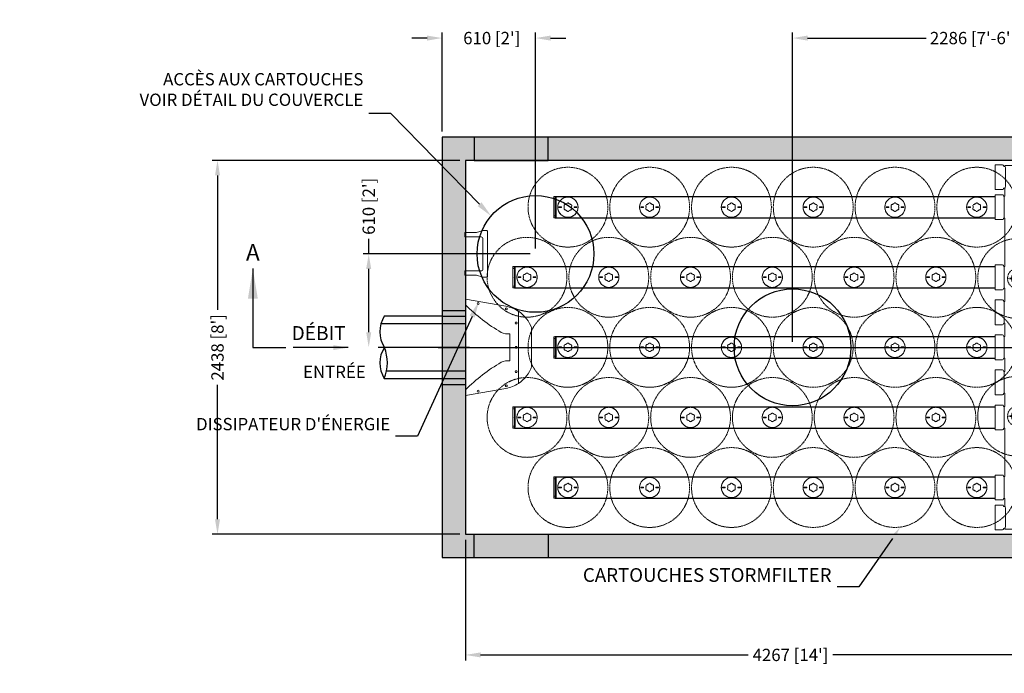
# Model space of a CAD drawing. Units: inches. Extents: x -2810 to 2060, y -45 to 306.
# Drawn here: x -133 to 120, y 139 to 306 of the extents above; entities that cross this region are included whole.
import ezdxf
from ezdxf import colors
from ezdxf.entities.mleader import LeaderData, LeaderLine
from ezdxf.math import Vec2, Vec3

# ---------------------------------------------------------------- set-up
doc = ezdxf.new("R2010")
doc.units = ezdxf.units.IN
doc.header["$LTSCALE"] = 0.5
doc.header["$MEASUREMENT"] = 0
doc.linetypes.add('HIDDEN2', pattern=[0.1875, 0.125, -0.0625])
for name, color, linetype, lineweight in [('CES-Access-Mfg Parts', 212, 'Continuous', 18), ('CES-Internal', 12, 'Continuous', 18), ('CES-Internal-Hidden', 12, 'HIDDEN2', 9), ('CES-Symbol', 34, 'Continuous', 30)]:
    doc.layers.add(name, color=color, linetype=linetype, lineweight=lineweight)
doc.styles.add('CES-Text', font='Arial.ttf')
doc.dimstyles.new('CES-Dim Style', dxfattribs={"dimtxt": 0.070312, "dimasz": 0.085938, "dimexe": 0.03125, "dimexo": 0.03125, "dimgap": 0.03125, "dimtad": 0, "dimzin": 3, "dimdsep": 46, "dimlunit": 4, "dimtxsty": 'CES-Text', "dimcen": -0.0625, "dimclrd": 256, "dimclre": 256, "dimclrt": 52, "dimadec": 0, "dimazin": 1, "dimtfac": 0.75, "dimtmove": 0, "dimatfit": 3, "dimfxl": 1, "dimtfill": 1, "dimfrac": 1, "dimtolj": 1, "dimtzin": 0, "dimlwd": -1, "dimlwe": -1, "dimarcsym": 0})

# ---------------------------------------------------------------- blocks, each defined once
blk = doc.blocks.new('*D78')
at = {"transparency": 16777216}
for p, q in [((-20.26, 270.25), (-83.94, 270.25)), ((-82.54, 266.39), (-82.54, 231.86)), ((-82.54, 178.12), (-82.54, 212.64)), ((-20.26, 174.25), (-83.94, 174.25))]:
    blk.add_line(p, q, dxfattribs=at)
for points in [[(-83.18, 266.39), (-81.89, 266.39), (-82.54, 270.25)], [(-83.18, 178.12), (-81.89, 178.12), (-82.54, 174.25)]]:
    blk.add_solid(points, dxfattribs=at)
at = {"layer": 'DEFPOINTS', "color": 0, "transparency": 16777216}
for p in [(-18.86, 270.25), (-82.54, 174.25), (-18.86, 174.25)]:
    blk.add_point(p, dxfattribs=at)
at = {"color": 52, "transparency": 16777216, "insert": (-82.54, 222.25), "char_height": 3.1641, "attachment_point": 5, "rotation": 90, "style": 'CES-Text', "bg_fill": 3, "box_fill_scale": 1.25, "bg_fill_color": 256, "bg_fill_true_color": 13158600, "bg_fill_transparency": 0}
blk.add_mtext("\\A1;2438 [8']", dxfattribs=at)
blk = doc.blocks.new('*D79')
at = {"transparency": 16777216}
for p, q in [((-18.86, 172.85), (-18.86, 141.85)), ((149.14, 172.85), (149.14, 141.85)), ((-14.99, 143.25), (53.74, 143.25)), ((145.28, 143.25), (75.49, 143.25))]:
    blk.add_line(p, q, dxfattribs=at)
for points in [[(-14.99, 143.9), (-14.99, 142.61), (-18.86, 143.25)], [(145.28, 143.9), (145.28, 142.61), (149.14, 143.25)]]:
    blk.add_solid(points, dxfattribs=at)
at = {"layer": 'DEFPOINTS', "color": 0, "transparency": 16777216}
for p in [(-18.86, 174.25), (149.14, 174.25), (149.14, 143.25)]:
    blk.add_point(p, dxfattribs=at)
at = {"color": 52, "transparency": 16777216, "insert": (64.62, 143.25), "char_height": 3.1641, "attachment_point": 5, "style": 'CES-Text', "bg_fill": 3, "box_fill_scale": 1.25, "bg_fill_color": 256, "bg_fill_true_color": 13158600, "bg_fill_transparency": 0}
blk.add_mtext("\\A1;4267 [14']", dxfattribs=at)
blk = doc.blocks.new('MHSteps-top')
at = {"layer": 'CES-Access-Mfg Parts'}
for p, q in [((-5.5, -3), (-5.5, 0)), ((-5.5, 0), (-4.38, 0)), ((-4.38, 0), (-4.38, -4.12)), ((4.37, 0), (4.37, -4.12)), ((5.5, 0), (4.37, 0)), ((5.5, -3), (5.5, 0)), ((-5.5, -3), (-6, -4.62)), ((-6, -4.62), (-6, -5.63)), ((3.87, -4.62), (-3.88, -4.62)), ((5.5, -3), (6, -4.66)), ((6, -4.66), (6, -5.63)), ((-5.88, -5.75), (5.87, -5.75))]:
    blk.add_line(p, q, dxfattribs=at)
for centre, radius, start, end in [((-3.88, -4.12), 0.5, 180, 270), ((3.87, -4.12), 0.5, 270, 0), ((-5.88, -5.63), 0.125, 180, 270), ((5.87, -5.63), 0.125, 270, 0)]:
    blk.add_arc(centre, radius, start, end, dxfattribs=at)
blk = doc.blocks.new('8by-OS-top')
at = {"layer": 'CES-Internal'}
for p, q in [((66.73, 64.69), (68.63, 64.69)), ((66.73, 63.81), (66.73, 64.69)), ((66.73, 63.81), (66.73, 59.18)), ((69.03, 64.29), (69.13, 64.29)), ((69.03, 64.29), (69.3, 64.29)), ((69.24, 64.29), (69.13, 64.29)), ((69.23, 64.29), (69.23, 64.5)), ((69.23, 64.5), (94.73, 64.5)), ((69.33, 63.81), (69.33, 59.18)), ((94.48, 64.5), (69.48, 64.5)), ((94.73, 64.5), (94.73, 48)), ((94.73, 48.25), (94.73, 64.25)), ((66.73, 58.31), (66.73, 59.18)), ((66.73, 58.31), (68.63, 58.31)), ((69.03, 58.71), (69.08, 58.71)), ((69.03, 58.71), (69.3, 58.71)), ((69.08, 58.71), (69.15, 58.71)), ((69.23, 56.95), (69.23, 58.71)), ((69.23, 58.56), (69.23, 56.95)), ((66.73, 57), (68.63, 57)), ((66.73, 56.12), (66.73, 57)), ((66.73, 56.12), (66.73, 51.49)), ((69.03, 56.6), (69.08, 56.6)), ((69.03, 56.6), (69.03, 56.6)), ((69.03, 56.45), (69.03, 56.6)), ((69.03, 56.12), (69.03, 56.45)), ((69.03, 56.12), (69.03, 51.49)), ((69.23, 56.95), (69.23, 56.75)), ((66.73, 50.62), (66.73, 51.49)), ((66.73, 50.62), (68.63, 50.62)), ((69.03, 51.02), (69.03, 51.49)), ((69.03, 51.02), (69.08, 51.02)), ((69.03, 51.02), (69.03, 51.02)), ((69.23, 50.87), (69.23, 50.67)), ((69.23, 50.67), (69.23, 38.95)), ((69.23, 38.95), (69.23, 50.67)), ((93.73, 48), (94.48, 48)), ((94.73, 48), (93.73, 48)), ((90.73, 33.31), (90.73, 45)), ((90.73, 45), (90.73, 33.31)), ((66.73, 39), (68.63, 39)), ((66.73, 38.12), (66.73, 39)), ((66.73, 38.12), (66.73, 33.49)), ((69.03, 38.6), (69.08, 38.6)), ((69.03, 38.6), (69.03, 38.6)), ((69.03, 38.45), (69.03, 38.6)), ((69.03, 38.12), (69.03, 38.45)), ((69.03, 38.12), (69.03, 33.49)), ((69.23, 38.95), (69.23, 38.75)), ((66.73, 32.62), (66.73, 33.49)), ((69.03, 33.02), (69.03, 33.49)), ((69.03, 33.02), (69.08, 33.02)), ((69.03, 33.02), (69.03, 33.02)), ((66.73, 32.62), (68.63, 32.62)), ((69.23, 32.87), (69.23, 32.67)), ((69.23, 32.67), (69.23, 29.95)), ((69.23, 29.95), (69.23, 32.67)), ((66.73, 30), (68.63, 30)), ((66.73, 29.12), (66.73, 30)), ((66.73, 29.12), (66.73, 24.49)), ((69.03, 29.6), (69.08, 29.6)), ((69.03, 29.6), (69.03, 29.6)), ((69.03, 29.45), (69.03, 29.6)), ((69.03, 29.12), (69.03, 29.45)), ((69.03, 29.12), (69.03, 24.49)), ((69.23, 29.95), (69.23, 29.75)), ((98.42, 30.31), (93.73, 30.31)), ((93.73, 30.31), (98.67, 30.31)), ((98.67, 30.31), (98.67, 5.31)), ((98.67, 5.56), (98.67, 30.06)), ((89.92, 10.18), (89.92, 25.43)), ((90.42, 25.93), (96.92, 25.93)), ((97.42, 25.43), (97.42, 10.18)), ((66.73, 23.62), (66.73, 24.49)), ((66.73, 23.62), (68.63, 23.62)), ((69.03, 24.02), (69.03, 24.49)), ((69.03, 24.02), (69.08, 24.02)), ((69.03, 24.02), (69.03, 24.02)), ((69.23, 23.87), (69.23, 23.67)), ((69.23, 23.67), (69.23, 20.95)), ((69.23, 20.95), (69.23, 23.67)), ((90.92, 10.93), (90.92, 24.68)), ((91.17, 24.93), (96.17, 24.93)), ((96.42, 24.68), (96.42, 10.93)), ((66.73, 21), (68.63, 21)), ((66.73, 20.12), (66.73, 21)), ((69.03, 20.6), (69.08, 20.6)), ((69.03, 20.6), (69.03, 20.6)), ((69.03, 20.45), (69.03, 20.6)), ((69.03, 20.12), (69.03, 20.45)), ((69.23, 20.95), (69.23, 20.75)), ((66.73, 20.12), (66.73, 15.49)), ((69.03, 20.12), (69.03, 15.49)), ((66.73, 14.62), (66.73, 15.49)), ((69.03, 15.02), (69.03, 15.49)), ((66.73, 14.62), (68.63, 14.62)), ((69.03, 15.02), (69.08, 15.02)), ((69.03, 15.02), (69.03, 15.02)), ((69.23, 14.87), (69.23, 14.67)), ((69.23, 14.67), (69.23, 11.95)), ((69.23, 11.95), (69.23, 14.67)), ((66.73, 12), (68.63, 12)), ((66.73, 11.12), (66.73, 12)), ((66.73, 11.12), (66.73, 6.49)), ((69.03, 11.6), (69.08, 11.6)), ((69.03, 11.6), (69.03, 11.6)), ((69.03, 11.45), (69.03, 11.6)), ((69.03, 11.12), (69.03, 11.45)), ((69.03, 11.12), (69.03, 6.49)), ((69.23, 11.95), (69.23, 11.75)), ((96.17, 10.68), (91.17, 10.68)), ((96.92, 9.68), (90.42, 9.68)), ((66.73, 5.62), (66.73, 6.49)), ((66.73, 5.62), (68.63, 5.62)), ((69.03, 6.02), (69.03, 6.49)), ((69.03, 6.02), (69.08, 6.02)), ((69.03, 6.02), (69.03, 6.02)), ((69.23, 5.87), (69.23, 5.67)), ((69.23, 5.67), (69.23, 2.95)), ((69.23, 2.95), (69.23, 5.67)), ((93.73, 5.31), (98.42, 5.31)), ((98.67, 5.31), (93.73, 5.31)), ((66.73, 3), (68.63, 3)), ((66.73, 2.12), (66.73, 3)), ((69.03, 2.6), (69.08, 2.6)), ((69.03, 2.6), (69.03, 2.6)), ((69.03, 2.45), (69.03, 2.6)), ((69.23, 2.95), (69.23, 2.75)), ((66.73, 2.12), (66.73, -2.51)), ((69.03, 2.12), (69.03, 2.45)), ((69.03, 2.12), (69.03, -2.51)), ((90.73, -9.38), (90.73, 2.31)), ((90.73, 2.31), (90.73, -9.38)), ((66.73, -3.38), (66.73, -2.51)), ((69.03, -2.98), (69.03, -2.51)), ((66.73, -3.38), (68.63, -3.38)), ((69.03, -2.98), (69.08, -2.98)), ((69.03, -2.98), (69.03, -2.98)), ((69.23, -3.13), (69.23, -3.33)), ((69.23, -3.33), (69.23, -15.05)), ((69.23, -15.05), (69.23, -3.33)), ((94.48, -12.38), (93.73, -12.38)), ((93.73, -12.38), (94.73, -12.38)), ((94.73, -12.38), (94.73, -28.88)), ((94.73, -28.63), (94.73, -12.63)), ((66.73, -15), (68.63, -15)), ((66.73, -15.88), (66.73, -15)), ((69.23, -15.05), (69.23, -15.25)), ((66.73, -15.88), (66.73, -20.51)), ((69.03, -15.4), (69.08, -15.4)), ((69.03, -15.4), (69.03, -15.4)), ((69.03, -15.55), (69.03, -15.4)), ((69.03, -15.88), (69.03, -15.55)), ((69.03, -15.88), (69.03, -20.51)), ((66.73, -21.38), (66.73, -20.51)), ((66.73, -21.38), (68.63, -21.38)), ((66.73, -22.69), (68.63, -22.69)), ((66.73, -23.56), (66.73, -22.69)), ((69.03, -20.98), (69.03, -20.51)), ((69.03, -20.98), (69.08, -20.98)), ((69.03, -20.98), (69.03, -20.98)), ((69.23, -21.13), (69.23, -21.33)), ((69.23, -21.33), (69.23, -22.94)), ((69.23, -23.09), (69.23, -21.33)), ((66.73, -23.56), (66.73, -28.19)), ((69.03, -23.09), (69.08, -23.09)), ((69.03, -23.09), (69.3, -23.09)), ((69.15, -23.09), (69.08, -23.09)), ((69.33, -23.56), (69.33, -28.19)), ((66.73, -29.07), (66.73, -28.19)), ((66.73, -29.07), (68.63, -29.07)), ((69.03, -28.67), (69.13, -28.67)), ((69.03, -28.67), (69.3, -28.67)), ((69.13, -28.67), (69.24, -28.67)), ((69.23, -28.88), (69.23, -28.67)), ((94.73, -28.88), (69.23, -28.88)), ((69.48, -28.88), (94.48, -28.88))]:
    blk.add_line(p, q, dxfattribs=at)
for centre, radius in [((82.98, 53.5), 1.58), ((82.98, 53.5), 1.58), ((82.98, 53.5), 1.21), ((82.98, 53.5), 1.2), ((82.98, 53.5), 0.531), ((72.48, 35.5), 1.58), ((72.48, 35.5), 1.58), ((72.48, 35.5), 1.21), ((72.48, 35.5), 1.2), ((72.48, 35.5), 0.531), ((90.54, 25.3), 0.126), ((96.79, 25.3), 0.126), ((90.54, 21.55), 0.126), ((87.48, 17.81), 1.58), ((87.48, 17.81), 1.58), ((87.48, 17.81), 1.21), ((87.48, 17.81), 1.2), ((87.48, 17.81), 0.531), ((90.54, 17.8), 0.126), ((96.79, 17.8), 0.126), ((90.54, 14.05), 0.126), ((90.54, 10.3), 0.126), ((96.79, 10.3), 0.126), ((72.48, 0.12), 1.58), ((72.48, 0.12), 1.58), ((72.48, 0.12), 1.21), ((72.48, 0.12), 1.2), ((72.48, 0.12), 0.531), ((82.98, -17.88), 1.58), ((82.98, -17.88), 1.58), ((82.98, -17.88), 1.21), ((82.98, -17.88), 1.2), ((82.98, -17.88), 0.531)]:
    blk.add_circle(centre, radius, dxfattribs=at)
for centre, radius, start, end in [((68.63, 64.49), 0.2, 360, 90), ((69.03, 64.49), 0.2, 180, 270), ((69.03, 64.49), 0.2, 180, 270), ((68.63, 58.51), 0.2, 270, 0), ((69.03, 58.51), 0.2, 90, 180), ((69.03, 58.51), 0.2, 90, 180), ((68.63, 56.8), 0.2, 360, 90), ((69.03, 56.8), 0.2, 180, 270), ((69.03, 56.8), 0.2, 180, 270), ((68.63, 50.82), 0.2, 270, 0), ((69.03, 50.82), 0.2, 90, 180), ((69.03, 50.82), 0.2, 90, 180), ((93.73, 45), 3, 90, 180), ((93.73, 45), 3, 90, 180), ((68.63, 38.8), 0.2, 0, 90), ((69.03, 38.8), 0.2, 180, 270), ((69.03, 38.8), 0.2, 180, 270), ((69.03, 32.82), 0.2, 90, 180), ((69.03, 32.82), 0.2, 90, 180), ((93.73, 33.31), 3, 180, 270), ((93.73, 33.31), 3, 180, 270), ((68.63, 32.82), 0.2, 270, 360), ((68.63, 29.8), 0.2, 360, 90), ((69.03, 29.8), 0.2, 180, 270), ((69.03, 29.8), 0.2, 180, 270), ((90.42, 25.43), 0.5, 90, 180), ((96.92, 25.43), 0.5, 360, 90), ((68.63, 23.82), 0.2, 270, 0), ((69.03, 23.82), 0.2, 90, 180), ((69.03, 23.82), 0.2, 90, 180), ((91.17, 24.68), 0.25, 90, 180), ((96.17, 24.68), 0.25, 360, 90), ((68.63, 20.8), 0.2, 0, 90), ((69.03, 20.8), 0.2, 180, 270), ((69.03, 20.8), 0.2, 180, 270), ((68.63, 14.82), 0.2, 270, 0), ((69.03, 14.82), 0.2, 90, 180), ((69.03, 14.82), 0.2, 90, 180), ((68.63, 11.8), 0.2, 0, 90), ((69.03, 11.8), 0.2, 180, 270), ((69.03, 11.8), 0.2, 180, 270), ((90.42, 10.18), 0.5, 180, 270), ((91.17, 10.93), 0.25, 180, 270), ((96.17, 10.93), 0.25, 270, 360), ((96.92, 10.18), 0.5, 270, 0), ((68.63, 5.82), 0.2, 270, 0), ((69.03, 5.82), 0.2, 90, 180), ((69.03, 5.82), 0.2, 90, 180), ((93.73, 2.31), 3, 90, 180), ((93.73, 2.31), 3, 90, 180), ((68.63, 2.8), 0.2, 0, 90), ((69.03, 2.8), 0.2, 180, 270), ((69.03, 2.8), 0.2, 180, 270), ((68.63, -3.18), 0.2, 270, 360), ((69.03, -3.18), 0.2, 90, 180), ((69.03, -3.18), 0.2, 90, 180), ((93.73, -9.38), 3, 180, 270), ((93.73, -9.38), 3, 180, 270), ((68.63, -15.2), 0.2, 360, 90), ((69.03, -15.2), 0.2, 180, 270), ((69.03, -15.2), 0.2, 180, 270), ((68.63, -21.18), 0.2, 270, 0), ((68.63, -22.89), 0.2, 360, 90), ((69.03, -21.18), 0.2, 90, 180), ((69.03, -21.18), 0.2, 90, 180), ((69.03, -22.89), 0.2, 180, 270), ((69.03, -22.89), 0.2, 180, 270), ((68.63, -28.87), 0.2, 270, 0), ((69.03, -28.87), 0.2, 90, 180), ((69.03, -28.87), 0.2, 90, 180)]:
    blk.add_arc(centre, radius, start, end, dxfattribs=at)
for centre, major_axis, ratio, start_param, end_param in [((69.3, 63.81), (0, -0.475), 0.052408, 1.570796, 3.141593), ((69.3, 59.18), (0, -0.475), 0.052408, 0, 1.570796), ((69.08, 56.75), (0.15, 0), 0.99863, 4.712389, 6.283185), ((69.08, 50.87), (0.15, 0), 0.99863, 0, 1.570796), ((69.08, 38.75), (0.15, 0), 0.99863, 4.712389, 6.283185), ((69.08, 32.87), (0.15, 0), 0.99863, 0, 1.570796), ((69.08, 29.75), (0.15, 0), 0.99863, 4.712389, 6.283185), ((69.08, 23.87), (0.15, 0), 0.99863, 0, 1.570796), ((69.08, 20.75), (0.15, 0), 0.99863, 4.712389, 6.283185), ((69.08, 14.87), (0.15, 0), 0.99863, 0, 1.570796), ((69.08, 11.75), (0.15, 0), 0.99863, 4.712389, 6.283185), ((69.08, 5.87), (0.15, 0), 0.99863, 0, 1.570796), ((69.08, 2.75), (0.15, 0), 0.99863, 4.712389, 6.283185), ((69.08, -3.13), (0.15, 0), 0.99863, 0, 1.570796), ((69.08, -15.25), (0.15, 0), 0.99863, 4.712389, 6.283185), ((69.08, -21.13), (0.15, 0), 0.99863, 0, 1.570796), ((69.3, -23.56), (0, -0.475), 0.052408, 1.570796, 3.141593), ((69.3, -28.19), (0, -0.475), 0.052408, 0, 1.570796)]:
    blk.add_ellipse(centre, major_axis=major_axis, ratio=ratio, start_param=start_param, end_param=end_param, dxfattribs=at)
blk = doc.blocks.new('universal endcap-top')
at = {"layer": 'CES-Internal'}
for p, q in [((-3.62, 2.74), (-3.38, 2.75)), ((-3.62, -2.74), (-3.62, 2.74)), ((-3.38, 2.75), (-3.25, 2.75)), ((-3.25, -2.75), (-3.25, 2.75)), ((-3.02, 2.54), (-3.25, 2.55)), ((-3.02, 2.54), (-3.02, -2.54)), ((-3.62, 2.25), (-3.38, 2.25)), ((-3.38, 2.25), (-3.25, 2.25)), ((-3.02, 2.31), (-3.25, 2.31)), ((-3.62, -2.25), (-3.38, -2.25)), ((-3.38, -2.25), (-3.25, -2.25)), ((-3.02, -2.31), (-3.25, -2.31)), ((-3.62, -2.74), (-3.38, -2.75)), ((-3.38, -2.75), (-3.25, -2.75)), ((-3.02, -2.54), (-3.25, -2.55))]:
    blk.add_line(p, q, dxfattribs=at)
for p in [(-3.25, 2.55), (-3.25, 0), (-3.25, -2.55)]:
    blk.add_point(p, dxfattribs=at)
blk = doc.blocks.new('SF-Cartridge-top')
at = {"layer": 'CES-Internal-Hidden'}
for p, q in [((-2.3, -0.04), (-2.3, 0.03)), ((-2.24, 0.1), (-1.67, 0.1)), ((-1.61, -0.04), (-1.61, 0.03)), ((1.61, -0.03), (1.61, 0.04)), ((2.24, 0.1), (1.67, 0.1)), ((2.3, -0.03), (2.3, 0.04)), ((-2.24, -0.1), (-1.67, -0.1)), ((2.24, -0.1), (1.67, -0.1))]:
    blk.add_line(p, q, dxfattribs=at)
for radius in [10.25, 2.6]:
    blk.add_circle((0, 0), radius, dxfattribs=at)
for centre, radius, start, end in [((-2.24, 0.03), 0.0625, 90.0415, 180.0415), ((-1.67, 0.03), 0.0625, 0.0415, 90.0415), ((-0.65, 0.38), 0.34, 85.5, 214.5), ((0, 0), 0.95, 168.8463, 191.1537), ((0, 0), 0.95, 108.8463, 131.1537), ((0, 0.75), 0.34, 25.5, 154.5), ((0, 0), 0.95, 48.8463, 71.1537), ((0.65, 0.38), 0.34, 325.5, 94.5), ((0, 0), 0.95, 348.8463, 11.1537), ((1.67, 0.04), 0.0625, 90.0415, 180.0415), ((2.24, 0.04), 0.0625, 0.0415, 90.0415), ((-2.24, -0.04), 0.0625, 180.0415, 270.0415), ((-1.67, -0.04), 0.0625, 270.0415, 0.0415), ((-0.65, -0.38), 0.34, 145.5, 274.5), ((0, 0), 0.95, 228.8463, 251.1537), ((0, -0.75), 0.34, 205.5, 334.5), ((0, 0), 0.95, 288.8463, 311.1537), ((0.65, -0.38), 0.34, 265.5, 34.5), ((1.67, -0.03), 0.0625, 180.0415, 270.0415), ((2.24, -0.03), 0.0625, 270.0415, 0.0415)]:
    blk.add_arc(centre, radius, start, end, dxfattribs=at)
blk = doc.blocks.new('SF-Plug')
at = {"layer": 'CES-Internal', "linetype": 'Continuous'}
for p, q in [((-2.3, -0.04), (-2.3, 0.03)), ((-2.24, 0.1), (-1.67, 0.1)), ((-1.61, -0.04), (-1.61, 0.03)), ((1.61, -0.03), (1.61, 0.04)), ((2.24, 0.1), (1.67, 0.1)), ((2.3, -0.03), (2.3, 0.04)), ((-2.24, -0.1), (-1.67, -0.1)), ((2.24, -0.1), (1.67, -0.1))]:
    blk.add_line(p, q, dxfattribs=at)
blk.add_circle((0, 0), 2.6, dxfattribs=at)
for centre, radius, start, end in [((-2.24, 0.03), 0.0625, 90.0415, 180.0415), ((-1.67, 0.03), 0.0625, 0.0415, 90.0415), ((-0.65, 0.38), 0.34, 85.5, 214.5), ((0, 0), 0.95, 168.8463, 191.1537), ((0, 0), 0.95, 108.8463, 131.1537), ((0, 0.75), 0.34, 25.5, 154.5), ((0, 0), 0.95, 48.8463, 71.1537), ((0.65, 0.38), 0.34, 325.5, 94.5), ((0, 0), 0.95, 348.8463, 11.1537), ((1.67, 0.04), 0.0625, 90.0415, 180.0415), ((2.24, 0.04), 0.0625, 0.0415, 90.0415), ((-2.24, -0.04), 0.0625, 180.0415, 270.0415), ((-1.67, -0.04), 0.0625, 270.0415, 0.0415), ((-0.65, -0.38), 0.34, 145.5, 274.5), ((0, 0), 0.95, 228.8463, 251.1537), ((0, -0.75), 0.34, 205.5, 334.5), ((0, 0), 0.95, 288.8463, 311.1537), ((0.65, -0.38), 0.34, 265.5, 34.5), ((1.67, -0.03), 0.0625, 180.0415, 270.0415), ((2.24, -0.03), 0.0625, 270.0415, 0.0415)]:
    blk.add_arc(centre, radius, start, end, dxfattribs=at)
blk = doc.blocks.new('otis-ed-plate-top')
at = {"layer": 'CES-Internal', "lineweight": 15}
for p, q in [((0, -12.38), (0, 12.37)), ((10.41, 10.54), (0, 12.37)), ((13.61, 9.25), (13.61, -9.25)), ((11.37, 3.45), (11.37, -3.45)), ((17, -4.86), (17, 4.86)), ((10.4, -10.54), (0, -12.38))]:
    blk.add_line(p, q, dxfattribs=at)
for centre in [(3.25, 11.24), (10.5, 9.91), (13.02, 6.25), (13.02, 0), (13.02, -6.25), (10.5, -9.91), (3.25, -11.24)]:
    blk.add_circle(centre, 0.25, dxfattribs=at)
for centre, radius, start, end in [((32, 42.9), 45.23, 224.9631, 239.729), ((8.82, 2), 8.69, 56.5439, 79.4798), ((8.96, 2.15), 8.49, 18.651, 56.7642), ((10.97, 7.51), 4.07, 244.2351, 275.6554), ((32, -42.9), 45.23, 120.271, 135.0369), ((10.97, -7.51), 4.07, 84.3446, 115.7649), ((8.96, -2.15), 8.49, 303.2287, 341.3562), ((8.82, -2), 8.69, 280.4565, 303.4561)]:
    blk.add_arc(centre, radius, start, end, dxfattribs=at)
blk = doc.blocks.new('*D80')
at = {"transparency": 16777216}
for p, q in [((65.14, 223.66), (65.14, 303.09)), ((69.01, 301.69), (99.69, 301.69)), ((151.28, 301.69), (124.52, 301.69)), ((155.14, 277.66), (155.14, 303.09))]:
    blk.add_line(p, q, dxfattribs=at)
for points in [[(69.01, 302.33), (69.01, 301.04), (65.14, 301.69)], [(151.28, 302.33), (151.28, 301.04), (155.14, 301.69)]]:
    blk.add_solid(points, dxfattribs=at)
at = {"layer": 'DEFPOINTS', "color": 0, "transparency": 16777216}
for p in [(65.14, 301.69), (155.14, 276.25), (65.14, 222.25)]:
    blk.add_point(p, dxfattribs=at)
at = {"color": 52, "transparency": 16777216, "insert": (112.1, 301.69), "char_height": 3.1641, "attachment_point": 5, "style": 'CES-Text', "bg_fill": 3, "box_fill_scale": 1.25, "bg_fill_color": 256, "bg_fill_true_color": 13158600, "bg_fill_transparency": 0}
blk.add_mtext("\\A1;2286 [7'-6'']", dxfattribs=at)
blk = doc.blocks.new('*D81')
at = {"transparency": 16777216}
for p, q in [((-28.72, 301.69), (-32.59, 301.69)), ((-24.86, 277.66), (-24.86, 303.09)), ((-0.86, 247.66), (-0.86, 303.09)), ((3.01, 301.69), (6.88, 301.69))]:
    blk.add_line(p, q, dxfattribs=at)
for points in [[(-28.72, 302.33), (-28.72, 301.04), (-24.86, 301.69)], [(3.01, 302.33), (3.01, 301.04), (-0.86, 301.69)]]:
    blk.add_solid(points, dxfattribs=at)
at = {"layer": 'DEFPOINTS', "color": 0, "transparency": 16777216}
for p in [(-0.86, 301.69), (-24.86, 276.25), (-0.86, 246.25)]:
    blk.add_point(p, dxfattribs=at)
at = {"color": 52, "transparency": 16777216, "insert": (-12.1, 301.69), "char_height": 3.1641, "attachment_point": 5, "style": 'CES-Text', "bg_fill": 3, "box_fill_scale": 1.25, "bg_fill_color": 256, "bg_fill_true_color": 13158600, "bg_fill_transparency": 0}
blk.add_mtext("\\A1;610 [2']", dxfattribs=at)
blk = doc.blocks.new('*D82')
at = {"transparency": 16777216}
for p, q in [((-43.7, 246.25), (-43.7, 250.12)), ((-2.26, 246.25), (-45.11, 246.25)), ((-43.7, 226.12), (-43.7, 242.39))]:
    blk.add_line(p, q, dxfattribs=at)
for points in [[(-44.35, 242.39), (-43.06, 242.39), (-43.7, 246.25)], [(-44.35, 226.12), (-43.06, 226.12), (-43.7, 222.25)]]:
    blk.add_solid(points, dxfattribs=at)
at = {"layer": 'DEFPOINTS', "color": 0, "transparency": 16777216}
for p in [(-0.86, 246.25), (-43.7, 222.25), (-43.7, 222.25)]:
    blk.add_point(p, dxfattribs=at)
at = {"color": 52, "transparency": 16777216, "insert": (-43.7, 258.48), "char_height": 3.1641, "attachment_point": 5, "rotation": 90, "style": 'CES-Text', "bg_fill": 3, "box_fill_scale": 1.25, "bg_fill_color": 256, "bg_fill_true_color": 13158600, "bg_fill_transparency": 0}
blk.add_mtext("\\A1;610 [2']", dxfattribs=at)
blk = doc.blocks.new('*U77')
at = {"layer": 'CES-Symbol'}
blk.add_line((-2.8952, 0), (-2.7077, 0), dxfattribs=at)
at = {"layer": 'CES-Symbol', "insert": (-2.8952, 0.5304), "char_height": 0.0938, "width": 0.139634, "attachment_point": 5, "style": 'CES-Text'}
blk.add_mtext('A', dxfattribs=at)
at = {"layer": 'CES-Symbol'}
blk.add_leader([(-2.8952, 0.4493), (-2.8952, 0)], dimstyle='CES-Dim Style', override={"dimscale": 1, "dimasz": 0.1718}, dxfattribs=at)
blk = doc.blocks.new('*U89')
at = {"layer": 'CES-Symbol', "linetype": 'HIDDEN2', "style": 'CES-Text'}
blk.add_text('DÉBIT', height=0.08, dxfattribs=at).set_placement((-0.3231, 0.0429))
at = {"layer": 'CES-Symbol'}
blk.add_leader([(0, 0), (-0.3144, 0)], dimstyle='CES-Dim Style', override={"dimscale": 1, "dimtxsty": 'CES-Text'}, dxfattribs=at)

msp = doc.modelspace()

# ---------------------------------------------------------------- linework, layer by layer
at = {"color": 0}
for p, q in [((4.205, 261.002), (117.205, 261.002)), ((4.205, 255.502), (117.205, 255.502)), ((-6.295, 243.002), (117.205, 243.002)), ((-6.295, 237.502), (117.205, 237.502)), ((4.205, 225.002), (117.205, 225.002)), ((4.205, 219.502), (117.205, 219.502)), ((-6.295, 207.002), (117.205, 207.002)), ((-6.295, 201.502), (117.205, 201.502)), ((4.205, 189.002), (117.205, 189.002)), ((4.205, 183.502), (117.205, 183.502))]:
    msp.add_line(p, q, dxfattribs=at)

# ---------------------------------------------------------------- block references
at = {"color": 0, "xscale": -1}
for p in [(7.455, 258.252), (28.455, 258.252), (49.455, 258.252), (70.455, 258.252), (91.455, 258.252), (112.455, 258.252), (-3.045, 240.252), (17.955, 240.252), (38.955, 240.252), (59.955, 240.252), (80.955, 240.252), (101.955, 240.252), (122.955, 239.94), (7.455, 222.252), (28.455, 222.252), (49.455, 222.252), (70.455, 222.252), (91.455, 222.252), (112.455, 222.252), (-3.045, 204.252), (17.955, 204.252), (38.955, 204.252), (59.955, 204.252), (80.955, 204.252), (101.955, 204.252), (122.955, 204.565), (7.455, 186.252), (28.455, 186.252), (49.455, 186.252), (70.455, 186.252), (91.455, 186.252), (112.455, 186.252)]:
    msp.add_blockref('SF-Cartridge-top', p, dxfattribs=at)
at = {"color": 0}
for name, p in [('universal endcap-top', (7.455, 258.252)), ('SF-Plug', (7.455, 258.252)), ('SF-Plug', (28.455, 258.252)), ('SF-Plug', (49.455, 258.252)), ('SF-Plug', (70.455, 258.252)), ('SF-Plug', (91.455, 258.252)), ('SF-Plug', (112.455, 258.252)), ('universal endcap-top', (-3.045, 240.252)), ('SF-Plug', (-3.045, 240.252)), ('SF-Plug', (17.955, 240.252)), ('SF-Plug', (38.955, 240.252)), ('SF-Plug', (59.955, 240.252)), ('SF-Plug', (80.955, 240.252)), ('SF-Plug', (101.955, 240.252)), ('universal endcap-top', (7.455, 222.252)), ('SF-Plug', (7.455, 222.252)), ('SF-Plug', (28.455, 222.252)), ('SF-Plug', (49.455, 222.252)), ('SF-Plug', (70.455, 222.252)), ('SF-Plug', (91.455, 222.252)), ('SF-Plug', (112.455, 222.252)), ('universal endcap-top', (-3.045, 204.252)), ('SF-Plug', (-3.045, 204.252)), ('SF-Plug', (17.955, 204.252)), ('SF-Plug', (38.955, 204.252)), ('SF-Plug', (59.955, 204.252)), ('SF-Plug', (80.955, 204.252)), ('SF-Plug', (101.955, 204.252)), ('universal endcap-top', (7.455, 186.252)), ('SF-Plug', (7.455, 186.252)), ('SF-Plug', (28.455, 186.252)), ('SF-Plug', (49.455, 186.252)), ('SF-Plug', (70.455, 186.252)), ('SF-Plug', (91.455, 186.252)), ('SF-Plug', (112.455, 186.252))]:
    msp.add_blockref(name, p, dxfattribs=at)

# ---------------------------------------------------------------- dimensions: what is measured, and where the dimension line sits
dim = msp.add_linear_dim(base=(-82.538, 174.252), p1=(-18.858, 270.252), p2=(-18.858, 174.252), angle=90, text="2438 [8']", dimstyle='CES-Dim Style', override={"dimscale": 0, "dimtix": 0, "dimtofl": 0, "dimtmove": 0, "dimatfit": 1}, dxfattribs=at)
dim.commit()
dim.dimension.update_dxf_attribs({"geometry": '*D78', "text_midpoint": (-82.538, 222.252)})

# ---------------------------------------------------------------- next in the draw order: hatches: boundary and pattern name
h = msp.add_hatch()
h.set_pattern_fill('AR-CONC', color=0, style=0)
h.set_pattern_definition([(50, (-1422.567, -1060.8615), (7.172602, -0.627521), [0.75, -8.25]), (355, (-1422.567, -1060.8615), (-1.387513, 7.521921), [0.6, -6.6]), (100.4514, (-1421.969, -1060.914), (5.785094, 6.894395), [0.637402, -7.01142]), (46.1842, (-1422.567, -1058.8615), (10.67241, -1.65519), [1.125, -12.375]), (96.6356, (-1421.677, -1058.999), (9.346627, 9.74118), [0.956103, -10.51713]), (351.1842, (-1422.567, -1058.861), (9.34662, 9.741186), [0.9, -9.9]), (21, (-1421.567, -1059.3615), (5.96907, -4.026189), [0.75, -8.25]), (326, (-1421.567, -1059.3615), (2.433153, 7.2515), [0.6, -6.6]), (71.4514, (-1421.0694, -1059.697), (8.402226, 3.225305), [0.637402, -7.01142]), (37.5, (-1422.5668, -1060.8615), (0.1215986, 3.3289385), [0, -6.52, 0, -6.7, 0, -6.625]), (7.5, (-1422.5668, -1060.8615), (2.6306954, 3.944117), [0, -3.82, 0, -6.37, 0, -2.525]), (327.5, (-1424.7968, -1060.8615), (5.3382244, -0.2255487), [0, -2.5, 0, -7.8, 0, -10.35]), (317.5, (-1425.797, -1060.8615), (5.831862, 1.00105), [0, -3.25, 0, -5.18, 0, -7.35])])
h.paths.add_polyline_path([(155.142, 276.252), (-24.858, 276.252), (-24.858, 168.252), (155.142, 168.252)])
h.paths.add_polyline_path([(149.142, 270.252), (149.142, 174.252), (-18.858, 174.252), (-18.858, 270.252)], flags=16)

# ---------------------------------------------------------------- next in the draw order: linework, layer by layer
for p, q in [((-24.858, 230.252), (-39.698, 230.252)), ((-24.858, 231.752), (-18.858, 231.752)), ((-24.858, 230.252), (-18.858, 230.252)), ((-18.858, 230.252), (-18.858, 214.252)), ((-18.858, 228.252), (-40.577, 228.252)), ((-39.106, 216.252), (-18.858, 216.252)), ((-39.698, 214.252), (-24.858, 214.252)), ((-24.858, 214.252), (-18.858, 214.252)), ((-24.858, 212.752), (-18.858, 212.752))]:
    msp.add_line(p, q, dxfattribs=at)
at = {"color": 0, "ltscale": 0.75}
msp.add_line((-17.858, 222.252), (-41.277, 222.252), dxfattribs=at)
at = {"color": 0, "linetype": 'Continuous'}
msp.add_lwpolyline([(155.142, 168.252), (155.142, 276.252), (-24.858, 276.252), (-24.858, 168.252)], close=True, dxfattribs=at)
at = {"color": 0}
msp.add_lwpolyline([(149.142, 174.252), (149.142, 270.252), (-18.858, 270.252), (-18.858, 174.252)], close=True, dxfattribs=at)
for centre, radius, start, end in [((-33.321, 226.257), 7.526, 147.93237, 212.22306), ((-33.35, 218.24), 7.497, 147.71363, 212.13062), ((-49.563, 218.262), 10.649, 337.8821, 21.96215)]:
    msp.add_arc(centre, radius, start, end, dxfattribs=at)

# ---------------------------------------------------------------- next in the draw order: block references
at = {"color": 0, "rotation": 90}
msp.add_blockref('MHSteps-top', (-18.983, 246.252), dxfattribs=at)
at = {"color": 0, "xscale": 45, "yscale": 45, "zscale": 45}
msp.add_blockref('*U77', (56.827, 222.252), dxfattribs=at)
at = {"color": 0}
msp.add_blockref('otis-ed-plate-top', (-18.858, 222.252), dxfattribs=at)

# ---------------------------------------------------------------- next in the draw order: texts
at = {"color": 0, "linetype": 'HIDDEN2', "style": 'CES-Text'}
msp.add_text('ENTRÉE', height=3.1641, dxfattribs=at).set_placement((-60.547, 214.362))

# ---------------------------------------------------------------- next in the draw order: leaders
at = {"color": 0}
ml = msp.add_multileader_mtext('Standard', dxfattribs=at)
ml.set_content("DISSIPATEUR D'ÉNERGIE", color=52, style='CES-Text')
ml.set_leader_properties(color=256, linetype='ByLayer', lineweight=-1)
ml.build(insert=Vec2(0, 0))
ml.multileader.update_dxf_attribs({"text_left_attachment_type": 2, "text_right_attachment_type": 2, "dogleg_length": 0.125, "arrow_head_size": 4.219, "scale": 45})
ctx = ml.context
ctx.base_point, ctx.scale, ctx.char_height, ctx.arrow_head_size, ctx.landing_gap_size, ctx.plane_origin = Vec3(-68.678, 199.446), 45, 3.16406, 4.219, 1.406, Vec3(-9.311, 237.228)
ctx.left_attachment, ctx.right_attachment, ctx.text_align_type = 2, 2, 2
notes = []
notes.append((ctx, [(0, (1, 1, 0), (-31.164, 199.446), (-1, 0), 5.625, [(0, [(-15.392, 234.016)], 0, [])])]))
ctx.mtext.insert, ctx.mtext.width, ctx.mtext.alignment, ctx.mtext.flow_direction = Vec3(-38.195, 204.118), 26.34934, 3, 5
for ctx, leaders in notes:
    for number, flags, end, landing, length, lines in leaders:
        leader = LeaderData()
        leader.index, (leader.has_last_leader_line, leader.has_dogleg_vector, leader.attachment_direction) = number, flags
        leader.last_leader_point, leader.dogleg_vector, leader.dogleg_length = Vec3(end), Vec3(landing), length
        for number, points, colour, breaks in lines:
            line = LeaderLine()
            line.index, line.vertices, line.color, line.breaks = number, Vec3.list(points), colors.encode_raw_color(colour), breaks
            leader.lines.append(line)
        ctx.leaders.append(leader)

# ---------------------------------------------------------------- next in the draw order: dimensions: what is measured, and where the dimension line sits
for base, p1, p2, text, picture, middle in [((-0.858, 301.689), (-24.858, 276.252), (-0.858, 246.252), "610 [2']", '*D81', (-12.099, 301.689)), ((149.142, 143.252), (-18.858, 174.252), (149.142, 174.252), "4267 [14']", '*D79', (64.617, 143.252))]:
    dim = msp.add_linear_dim(base=base, p1=p1, p2=p2, text=text, dimstyle='CES-Dim Style', override={"dimscale": 0, "dimtix": 0, "dimtofl": 0, "dimtmove": 0, "dimatfit": 1}, dxfattribs=at)
    dim.commit()
    dim.dimension.update_dxf_attribs({"geometry": picture, "text_midpoint": middle, "dimtype": 160})

# ---------------------------------------------------------------- next in the draw order: linework, layer by layer
at = {"color": 0, "linetype": 'Continuous'}
for points in [[(-16.605, 276.252), (-16.605, 270.252), (2.395, 270.252), (2.395, 276.252)], [(-16.605, 168.252), (-16.605, 174.252), (2.395, 174.252), (2.395, 168.252)]]:
    msp.add_lwpolyline(points, dxfattribs=at)

# ---------------------------------------------------------------- next in the draw order: block references
at = {"color": 0}
msp.add_blockref('8by-OS-top', (50.472, 204.444), dxfattribs=at)

# ---------------------------------------------------------------- next in the draw order: leaders
ml = msp.add_multileader_mtext('Standard', dxfattribs=at)
ml.set_content('CARTOUCHES STORMFILTER', color=52, style='CES-Text')
ml.set_leader_properties(color=256, linetype='ByLayer', lineweight=-1)
ml.build(insert=Vec2(0, 0))
ml.multileader.update_dxf_attribs({"text_left_attachment_type": 2, "text_right_attachment_type": 2, "dogleg_length": 0.125, "arrow_head_size": 3.516, "scale": 45})
ctx = ml.context
ctx.base_point, ctx.scale, ctx.char_height, ctx.arrow_head_size, ctx.landing_gap_size, ctx.plane_origin = Vec3(39.38, 160.762), 45, 3.51562, 3.516, 1.406, Vec3(93.544, 176.702)
ctx.left_attachment, ctx.right_attachment, ctx.text_align_type = 2, 2, 2
notes = []
notes.append((ctx, [(0, (1, 1, 0), (82.187, 160.762), (-1, 0), 5.625, [(0, [(92.799, 176.091)], 0, [])])]))
ctx.mtext.insert, ctx.mtext.width, ctx.mtext.alignment, ctx.mtext.flow_direction = Vec3(75.156, 165.542), 19.16511, 3, 5
for ctx, leaders in notes:
    for number, flags, end, landing, length, lines in leaders:
        leader = LeaderData()
        leader.index, (leader.has_last_leader_line, leader.has_dogleg_vector, leader.attachment_direction) = number, flags
        leader.last_leader_point, leader.dogleg_vector, leader.dogleg_length = Vec3(end), Vec3(landing), length
        for number, points, colour, breaks in lines:
            line = LeaderLine()
            line.index, line.vertices, line.color, line.breaks = number, Vec3.list(points), colors.encode_raw_color(colour), breaks
            leader.lines.append(line)
        ctx.leaders.append(leader)

# ---------------------------------------------------------------- next in the draw order: dimensions: what is measured, and where the dimension line sits
dim = msp.add_linear_dim(base=(65.142, 301.689), p1=(155.142, 276.252), p2=(65.142, 222.252), text="2286 [7'-6'']", dimstyle='CES-Dim Style', override={"dimscale": 0, "dimtix": 0, "dimtofl": 0, "dimtmove": 0, "dimatfit": 1}, dxfattribs=at)
dim.commit()
dim.dimension.update_dxf_attribs({"geometry": '*D80', "text_midpoint": (112.102, 301.689), "dimtype": 160})

# ---------------------------------------------------------------- next in the draw order: linework, layer by layer
msp.add_line((-25.858, 222.252), (156.142, 222.252), dxfattribs=at)
msp.add_circle((65.142, 222.252), 15, dxfattribs=at)

# ---------------------------------------------------------------- next in the draw order: dimensions: what is measured, and where the dimension line sits
dim = msp.add_linear_dim(base=(-43.704, 222.252), p1=(-0.858, 246.252), p2=(-43.704, 222.252), angle=90, text="610 [2']", dimstyle='CES-Dim Style', override={"dimscale": 0, "dimtix": 0, "dimtofl": 0, "dimtmove": 0, "dimatfit": 1}, dxfattribs=at)
dim.commit()
dim.dimension.update_dxf_attribs({"geometry": '*D82', "text_midpoint": (-43.704, 258.48), "dimtype": 160})

# ---------------------------------------------------------------- next in the draw order: linework, layer by layer
msp.add_circle((-0.858, 246.252), 15, dxfattribs=at)

# ---------------------------------------------------------------- next in the draw order: block references
at = {"color": 0, "xscale": 45, "yscale": 45, "zscale": 45}
msp.add_blockref('*U89', (-48.965, 222.184), dxfattribs=at)

# ---------------------------------------------------------------- next in the draw order: leaders
at = {"color": 0}
ml = msp.add_multileader_mtext('Standard', dxfattribs=at)
ml.set_content('ACCÈS AUX CARTOUCHES \\PVOIR DÉTAIL DU COUVERCLE', color=52, style='CES-Text')
ml.set_leader_properties(color=256, linetype='ByLayer', lineweight=-1)
ml.build(insert=Vec2(0, 0))
ml.multileader.update_dxf_attribs({"text_left_attachment_type": 2, "text_right_attachment_type": 2, "dogleg_length": 0.125, "arrow_head_size": 4.219, "scale": 45})
ctx = ml.context
ctx.base_point, ctx.scale, ctx.char_height, ctx.arrow_head_size, ctx.landing_gap_size, ctx.plane_origin = Vec3(-81.232, 282.324), 45, 3.16406, 4.219, 1.406, Vec3(33.615, 247.461)
ctx.left_attachment, ctx.right_attachment, ctx.text_align_type = 2, 2, 2
notes = []
notes.append((ctx, [(0, (1, 1, 0), (-38.048, 282.324), (-1, 0), 5.625, [(0, [(-12.266, 255.992)], 0, [])])]))
ctx.mtext.insert, ctx.mtext.width, ctx.mtext.alignment, ctx.mtext.flow_direction = Vec3(-45.079, 292.698), 48.394, 3, 5
for ctx, leaders in notes:
    for number, flags, end, landing, length, lines in leaders:
        leader = LeaderData()
        leader.index, (leader.has_last_leader_line, leader.has_dogleg_vector, leader.attachment_direction) = number, flags
        leader.last_leader_point, leader.dogleg_vector, leader.dogleg_length = Vec3(end), Vec3(landing), length
        for number, points, colour, breaks in lines:
            line = LeaderLine()
            line.index, line.vertices, line.color, line.breaks = number, Vec3.list(points), colors.encode_raw_color(colour), breaks
            leader.lines.append(line)
        ctx.leaders.append(leader)

doc.saveas('drawing.dxf')
